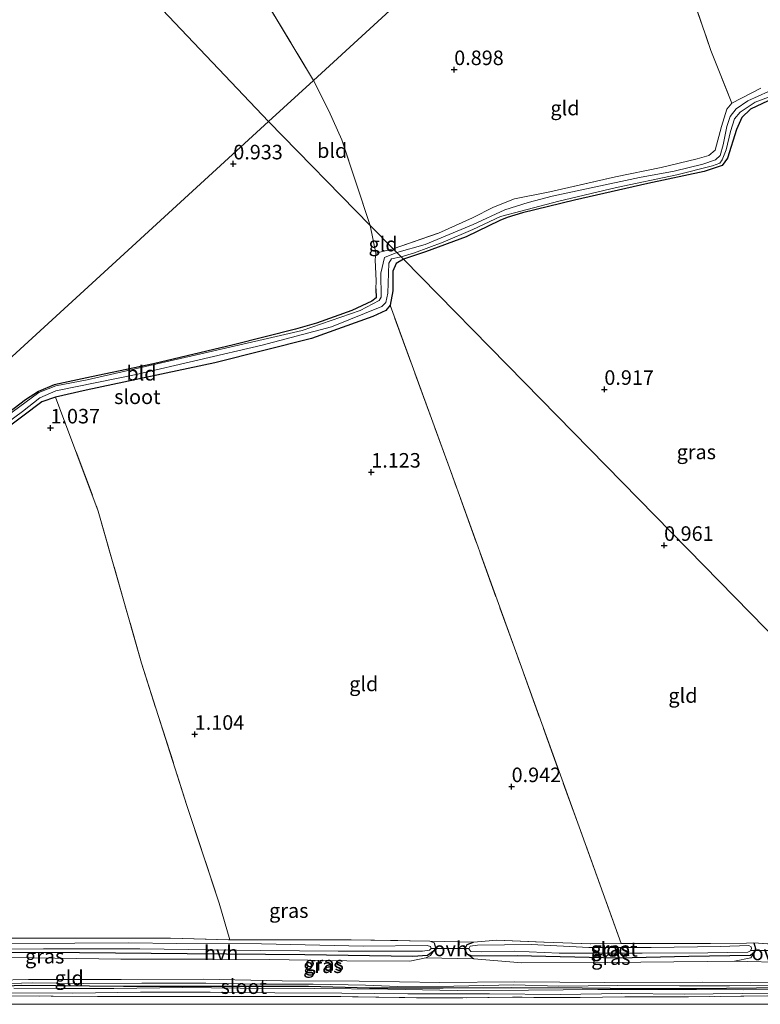
# Model space of a CAD drawing. Units: metres. Extents: x 170760 to 180003, y 487498 to 492458.
# Drawn here: x 175150 to 175277, y 487500 to 487669 of the extents above; entities that cross this region are included whole.
import ezdxf
from ezdxf.enums import TextEntityAlignment as Align

# ---------------------------------------------------------------- set-up
doc = ezdxf.new("R2010")
doc.units = ezdxf.units.M
doc.linetypes.add('IE-TERREINAFSCHEIDING', pattern=[10, 8, -2])
doc.layers.get('0').update_dxf_attribs({"lineweight": 25})
for name, color, linetype in [('B-ME-GW-HOOGTEPUNT-S-B1', 10, 'Continuous'), ('B-ME-GW-INSTEEKWATERGANG-L-B1', 10, 'Continuous'), ('B-ME-KW-DUIKER-L-B1', 10, 'Continuous')]:
    doc.layers.add(name, color=color, linetype=linetype)
for name, color, linetype, lineweight in [('B-ME-GW-KRUINLIJN-L-B1', 93, 'Continuous', 18), ('B-ME-IE-GRASLAND-GV-B6', 93, 'Continuous', 18), ('B-ME-IE-GRONDWERKLIJN-GROND_INGERICHT-GV-B6', 253, 'Continuous', 18), ('B-ME-IE-HULPGEOMETRIE-L-B1', 53, 'Continuous', 18), ('B-ME-IE-TERREINAFSCHEIDING-DOORGANG-L-B1', 8, 'IE-TERREINAFSCHEIDING-KUNSTMATIG-OPEN', 18), ('B-ME-IE-TERREINAFSCHEIDING-RASTERHEKWERK-L-B1', 8, 'IE-TERREINAFSCHEIDING', 18), ('B-ME-OG-WATER-GV-B6', 153, 'Continuous', 18), ('B-ME-VH-VERH_SOORT-HALF_VERHARDING-GV-B6', 8, 'IE-TERREINAFSCHEIDING-NATUURLIJK-HOUTWAL', 18), ('B-ME-VH-VERH_SOORT-ONVERHARD-GV-B6', 8, 'Continuous', 18)]:
    doc.layers.add(name, color=color, linetype=linetype, lineweight=lineweight)
doc.styles.add('NLCS-ISO', font='NLCS-ISO.TTF')
doc.linetypes.add('IE-TERREINAFSCHEIDING-KUNSTMATIG-OPEN', pattern='A,7,-1.5,[67,NLCS.SHX,S=0.75,R=0,X=0,Y=0],-1.5', length=10)
doc.linetypes.add('IE-TERREINAFSCHEIDING-NATUURLIJK-HOUTWAL', pattern='A,7,-1.5,[67,NLCS.SHX,S=0.75,R=45,X=0,Y=0],-1.5,7,-1.5,[70,NLCS.SHX,S=0.75,R=0,X=0,Y=0],-1.5', length=20)

# ---------------------------------------------------------------- blocks, each defined once
blk = doc.blocks.new('hoogtepunt')
for p, q in [((-0.5, 0), (0.5, 0)), ((0, 0.5), (0, -0.5))]:
    blk.add_line(p, q)

msp = doc.modelspace()

# ---------------------------------------------------------------- linework, layer by layer
at = {"layer": 'B-ME-GW-INSTEEKWATERGANG-L-B1'}
for points in [[(175316.256, 487657.715, 0.995), (175315.655, 487657.976, 0.995), (175305.571, 487658.757, 1.023), (175297.795, 487659.39, 1.052), (175293.276, 487659.106, 1.004), (175287.854, 487658.31, 1.052), (175283.351, 487656.988, 1.023), (175278.703, 487655.429, 1.023), (175275.653, 487653.974, 1.023), (175274.152, 487652.57, 1.014), (175273.261, 487650.465, 0.985), (175271.694, 487645.583, 0.976), (175270.754, 487644.295, 0.966), (175267.669, 487643.237, 0.995), (175258.007, 487641.188, 0.957), (175245.377, 487638.331, 1.014), (175236.399, 487636.149, 0.995), (175233.794, 487635.369, 1.004), (175232.529, 487634.859, 0.985), (175226.698, 487632.051, 1.033), (175219.732, 487629.474, 1.061), (175215.926, 487628.173, 1.061)], [(175215.926, 487628.173, 1.061), (175214.681, 487627.423, 0.995), (175214.106, 487626.142, 1.004), (175214.116, 487622.734, 0.985), (175213.649, 487620.243, 0.995), (175212.903, 487619.333, 1.014), (175210.647, 487618.342, 1.014), (175200.096, 487614.518, 1.023), (175183.449, 487610.34, 1.042), (175161.308, 487605.631, 1.052), (175156.081, 487604.429, 1.08), (175153.718, 487603.644, 1.071), (175146.912, 487598.518, 1.08), (175128.106, 487584.371, 1.222), (175109.889, 487570.262, 1.26), (175090.924, 487555.512, 1.26), (175075.132, 487543.131, 1.298), (175070.137, 487539.472, 1.228)], [(175211.149, 487623.108, 1.03), (175211.251, 487621.519, 0.992), (175210.488, 487620.959, 0.983), (175207.043, 487619.332, 1.011), (175200.978, 487617.147, 1.068), (175197.378, 487616.148, 0.983), (175186.674, 487613.44, 0.964), (175172.893, 487610.175, 1.011), (175162.238, 487607.957, 1.078), (175155.822, 487606.591, 1.097), (175153.147, 487605.44, 1.116), (175150.92, 487603.961, 1.116), (175139.426, 487595.254, 1.239), (175122.844, 487582.64, 1.344), (175107.587, 487570.913, 1.353), (175098.113, 487563.489, 1.391), (175086.41, 487554.393, 1.48)], [(175221.207, 487510.563, 1.014), (175221.417, 487509.678, 1.042), (175221.125, 487509.121, 1.061), (175220.064, 487508.42, 1.061), (175217.546, 487508.226, 1.099), (175198.936, 487508.502, 1.042), (175178.695, 487508.685, 1.033), (175160.212, 487508.871, 1.033), (175142.456, 487508.939, 1.033), (175125.032, 487508.557, 1.09), (175108.789, 487508.652, 1.118), (175094.145, 487508.44, 1.184), (175087.277, 487509.038, 1.203), (175085.292, 487509.739, 1.213), (175083.097, 487511.435, 1.213), (175080.795, 487514.398, 1.222), (175078.014, 487521.108, 1.156), (175074.668, 487529.533, 1.203), (175073.924, 487530.349, 1.175), (175070.696, 487531.996, 1.166), (175065.152, 487534.901, 1.411)], [(175276.231, 487510.59, 1.006), (175276.523, 487509.624, 1.053), (175276.359, 487508.942, 1.063), (175275.632, 487508.398, 1.063), (175265.011, 487508.217, 1.053), (175252.824, 487507.934, 1.044), (175235.49, 487508.361, 0.996), (175227.778, 487508.295, 1.025), (175226.885, 487508.629, 1.025), (175226.476, 487509.494, 1.025), (175226.865, 487510.297, 1.025), (175227.975, 487510.718, 0.958)], [(175136.817, 487502.716, 1.078), (175150.251, 487503.265, 1.05), (175167.732, 487503.113, 1.078), (175182.803, 487503.138, 0.936), (175199.616, 487503.113, 0.993), (175210.107, 487502.851, 0.993), (175222.751, 487502.815, 1.031), (175234.552, 487502.885, 0.964), (175246.685, 487502.824, 1.031), (175256.313, 487502.7, 1.002), (175266.328, 487502.697, 1.031), (175276.704, 487502.828, 1.012), (175287.942, 487502.898, 1.012), (175298.022, 487502.857, 1.069), (175309.547, 487502.762, 1.069), (175315.943, 487502.761, 1.107), (175322.387, 487502.547, 1.088), (175327.233, 487501.719, 1.05), (175330.174, 487500.996, 1.031), (175331.984, 487500, 1.031)]]:
    msp.add_polyline3d(points, dxfattribs=at)
at = {"layer": 'B-ME-GW-KRUINLIJN-L-B1'}
for points in [[(175087.277, 487509.038, 1.203), (175090.914, 487508.231, 1.45), (175099.022, 487507.933, 1.441), (175113.144, 487507.934, 1.422), (175126.766, 487508.207, 1.298), (175135.588, 487508.094, 1.317), (175148.397, 487508.063, 1.289), (175167.295, 487507.776, 1.327), (175183.058, 487507.772, 1.308), (175192.956, 487507.689, 1.308), (175206.206, 487507.46, 1.27), (175217.046, 487507.422, 1.251), (175219.758, 487508.002, 1.194), (175220.603, 487508.424, 1.156), (175221.125, 487509.121, 1.061)], [(175226.885, 487508.629, 1.025), (175228.021, 487507.847, 1.215), (175236.304, 487507.13, 1.338), (175251.053, 487507.22, 1.253), (175268.201, 487507.387, 1.243), (175272.871, 487507.433, 1.262), (175275.719, 487507.972, 1.205), (175276.359, 487508.942, 1.063)], [(175144.224, 487503.448, 1.382), (175152.186, 487503.689, 1.363), (175160.852, 487503.591, 1.344), (175170.935, 487503.644, 1.278), (175181.946, 487503.642, 1.325), (175191.68, 487503.453, 1.316), (175200.396, 487503.49, 1.268), (175209.374, 487503.313, 1.287), (175214.923, 487503.074, 1.259), (175224.577, 487503.118, 1.297), (175234.947, 487503.361, 1.259), (175242.652, 487503.138, 1.306), (175252.781, 487503.207, 1.24), (175263.403, 487503.205, 1.316), (175272.053, 487503.164, 1.278), (175281.509, 487503.236, 1.259), (175291.718, 487503.209, 1.259), (175301.548, 487503.213, 1.325), (175316.323, 487503.219, 1.344), (175321.929, 487503.048, 1.316), (175326.035, 487502.315, 1.192), (175329.447, 487501.481, 1.164), (175331.347, 487500.68, 1.183), (175332.498, 487500, 1.195)]]:
    msp.add_polyline3d(points, dxfattribs=at)
at = {"layer": 'B-ME-IE-GRASLAND-GV-B6'}
for points in [[(175278.737, 487657.01, 0.415), (175275.18, 487655.402, 0.415), (175273.164, 487654.019, 0.415), (175272.118, 487652.703, 0.415), (175271.569, 487650.981, 0.415), (175270.92, 487647.868, 0.415), (175270.405, 487646.036, 0.415), (175269.641, 487645.274, 0.415), (175267.422, 487644.522, 0.415), (175262.488, 487643.333, 0.415), (175256.55, 487642.251, 0.415), (175248.256, 487640.447, 0.415), (175241.541, 487638.998, 0.415), (175237.401, 487637.905, 0.415), (175233.353, 487636.672, 0.415), (175227.902, 487634.175, 0.415), (175219.641, 487630.735, 0.415), (175214.808, 487629.313, 0.415), (175214.164, 487629.969, 0.854), (175221.965, 487632.674, 0.89), (175227.792, 487635.29, 0.909), (175231.399, 487637.103, 0.918), (175235.025, 487638.546, 0.909), (175241.108, 487639.751, 0.899), (175252.405, 487642.373, 0.909), (175260.297, 487643.94, 0.937), (175266.461, 487645.43, 0.947), (175268.458, 487646.002, 0.975), (175269.539, 487646.915, 0.966), (175270.642, 487651.001, 0.966), (175271.555, 487654.009, 0.909), (175272.429, 487655.011, 0.9), (175277.395, 487657.607, 0.89)], [(175278.703, 487655.429, 1.023), (175275.653, 487653.974, 1.023), (175274.152, 487652.57, 1.014), (175273.261, 487650.465, 0.985), (175271.694, 487645.583, 0.976), (175270.754, 487644.295, 0.966), (175267.669, 487643.237, 0.995), (175258.007, 487641.188, 0.957), (175245.377, 487638.331, 1.014), (175236.399, 487636.149, 0.995), (175233.794, 487635.369, 1.004), (175232.529, 487634.859, 0.985), (175226.698, 487632.051, 1.033), (175219.732, 487629.474, 1.061), (175215.926, 487628.173, 1.061), (175215.531, 487628.576, 0.415), (175217.84, 487629.285, 0.415), (175222.79, 487631.121, 0.415), (175227.884, 487633.276, 0.415), (175232.653, 487635.503, 0.415), (175236.11, 487636.469, 0.415), (175242.66, 487638.168, 0.415), (175252.6, 487640.502, 0.415), (175262.97, 487642.675, 0.415), (175269.082, 487644.225, 0.415), (175270.361, 487644.691, 0.415), (175270.798, 487645.299, 0.415), (175271.47, 487647.003, 0.415), (175272.178, 487650.137, 0.415), (175272.868, 487652.308, 0.415), (175273.845, 487653.5, 0.415), (175276.425, 487655.176, 0.415), (175280.282, 487656.607, 0.415)], [(175139.426, 487595.254, 1.239), (175150.92, 487603.961, 1.116), (175153.147, 487605.44, 1.116), (175155.822, 487606.591, 1.097), (175162.238, 487607.957, 1.078), (175172.893, 487610.175, 1.011), (175186.674, 487613.44, 0.964), (175197.378, 487616.148, 0.983), (175200.978, 487617.147, 1.068), (175207.043, 487619.332, 1.011), (175210.488, 487620.959, 0.983), (175211.251, 487621.519, 0.992), (175211.149, 487623.108, 1.03), (175211.246, 487624.431, 0.983), (175211.08, 487628.045, 1.04), (175211.152, 487629.19, 1.068), (175214.164, 487629.969, 0.854), (175214.808, 487629.313, 0.415)], [(175135.301, 487590.865, 0.415), (175150.355, 487602.007, 0.415), (175153.343, 487604.354, 0.415), (175156.091, 487605.543, 0.415), (175169.957, 487608.362, 0.415), (175191.611, 487613.409, 0.415), (175203.525, 487616.567, 0.415), (175212.2, 487620.017, 0.415), (175212.885, 487620.719, 0.415), (175213.217, 487622.352, 0.415), (175213.387, 487627.515, 0.415), (175213.895, 487628.215, 0.415), (175215.531, 487628.576, 0.415), (175215.926, 487628.173, 1.061)], [(175214.808, 487629.313, 0.415), (175212.646, 487628.468, 0.334), (175212.029, 487625.764, 0.334), (175212.068, 487621.659, 0.334), (175211.733, 487621.094, 0.334), (175208.474, 487619.382, 0.334), (175198.523, 487615.917, 0.334), (175182.356, 487612.168, 0.334), (175161.491, 487607.438, 0.334), (175156.123, 487606.372, 0.334), (175153.187, 487605.237, 0.334), (175146.39, 487600.235, 0.334)], [(175215.926, 487628.173, 1.061), (175214.681, 487627.423, 0.995), (175214.106, 487626.142, 1.004), (175214.116, 487622.734, 0.985), (175213.649, 487620.243, 0.995), (175212.903, 487619.333, 1.014), (175210.647, 487618.342, 1.014), (175200.096, 487614.518, 1.023), (175183.449, 487610.34, 1.042), (175161.308, 487605.631, 1.052), (175156.081, 487604.429, 1.08), (175153.718, 487603.644, 1.071), (175146.912, 487598.518, 1.08)], [(175145.11, 487511.363, 1.061), (175164.723, 487511.399, 0.976), (175175.834, 487511.406, 0.976), (175186.035, 487511.066, 1.061), (175206.953, 487511.117, 0.909), (175220.46, 487510.881, 1.004), (175221.207, 487510.563, 1.014), (175221.417, 487509.678, 1.042), (175221.125, 487509.121, 1.061), (175220.064, 487508.42, 1.061), (175217.546, 487508.226, 1.099), (175198.936, 487508.502, 1.042), (175178.695, 487508.685, 1.033), (175160.212, 487508.871, 1.033), (175142.456, 487508.939, 1.033)], [(175136.254, 487509.392, 0.334), (175154.004, 487509.566, 0.334), (175170.582, 487509.532, 0.334), (175191.382, 487509.261, 0.334), (175204.723, 487509.134, 0.334), (175219.235, 487509.137, 0.334), (175220.39, 487509.314, 0.334), (175220.713, 487509.582, 0.334), (175220.6, 487509.938, 0.334), (175219.992, 487510.118, 0.334), (175209.031, 487510.025, 0.334), (175191.524, 487510.397, 0.334), (175176.864, 487510.478, 0.334), (175168.698, 487510.574, 0.334), (175159.407, 487510.509, 0.334), (175148.089, 487510.428, 0.334)], [(175253.419, 487510.47, 0.968), (175268.791, 487510.473, 0.949), (175274.935, 487510.511, 0.968), (175276.231, 487510.59, 1.006), (175276.523, 487509.624, 1.053), (175276.359, 487508.942, 1.063), (175275.632, 487508.398, 1.063), (175265.011, 487508.217, 1.053), (175252.824, 487507.934, 1.044), (175235.49, 487508.361, 0.996), (175227.778, 487508.295, 1.025), (175226.885, 487508.629, 1.025), (175226.476, 487509.494, 1.025), (175226.865, 487510.297, 1.025), (175227.975, 487510.718, 0.958), (175231.987, 487511.011, 0.987), (175240.139, 487510.682, 0.911), (175248.154, 487510.416, 0.93), (175253.419, 487510.47, 0.968)], [(175257.002, 487508.795, 0.217), (175268.293, 487508.849, 0.217), (175275.173, 487508.984, 0.217), (175275.66, 487509.176, 0.217), (175275.801, 487509.591, 0.217), (175275.785, 487509.906, 0.217), (175275.34, 487510.098, 0.217), (175270.459, 487509.935, 0.217), (175258.552, 487509.769, 0.217), (175247.837, 487509.751, 0.217), (175237.967, 487510.279, 0.217), (175228.675, 487510.15, 0.217), (175227.43, 487509.984, 0.217), (175227.208, 487509.532, 0.217), (175227.522, 487509.099, 0.217), (175229.324, 487509.01, 0.217), (175234.962, 487509.124, 0.217), (175242.698, 487508.78, 0.217), (175257.002, 487508.795, 0.217)], [(175142.456, 487508.939, 1.033), (175160.212, 487508.871, 1.033), (175178.695, 487508.685, 1.033), (175198.936, 487508.502, 1.042), (175217.546, 487508.226, 1.099), (175220.064, 487508.42, 1.061), (175221.125, 487509.121, 1.061), (175220.603, 487508.424, 1.156), (175219.758, 487508.002, 1.194)], [(175219.758, 487508.002, 1.194), (175217.046, 487507.422, 1.251), (175206.206, 487507.46, 1.27), (175192.956, 487507.689, 1.308), (175183.058, 487507.772, 1.308), (175167.295, 487507.776, 1.327), (175148.397, 487508.063, 1.289)], [(175272.871, 487507.433, 1.262), (175268.201, 487507.387, 1.243), (175251.053, 487507.22, 1.253), (175236.304, 487507.13, 1.338), (175228.021, 487507.847, 1.215), (175226.885, 487508.629, 1.025), (175227.778, 487508.295, 1.025), (175235.49, 487508.361, 0.996), (175252.824, 487507.934, 1.044), (175265.011, 487508.217, 1.053), (175275.632, 487508.398, 1.063), (175276.359, 487508.942, 1.063), (175275.719, 487507.972, 1.205), (175272.871, 487507.433, 1.262)], [(175135.359, 487503.926, 1.382), (175151.414, 487504.239, 1.354), (175167.358, 487504.267, 1.335), (175181.529, 487504.309, 1.287), (175195.07, 487504.023, 1.278), (175208.302, 487503.996, 1.287), (175222.191, 487503.736, 1.297), (175235.079, 487503.89, 1.325), (175250.555, 487503.741, 1.316), (175267.396, 487503.808, 1.335), (175275.602, 487503.679, 1.249), (175285.806, 487503.751, 1.287), (175299.983, 487503.829, 1.325), (175313.636, 487503.701, 1.363), (175320.43, 487503.725, 1.354), (175324.765, 487503.293, 1.259), (175328.795, 487502.159, 1.221), (175331.347, 487500.68, 1.183)], [(175331.984, 487500, 1.031), (175330.174, 487500.996, 1.031), (175327.233, 487501.719, 1.05), (175322.387, 487502.547, 1.088), (175315.943, 487502.761, 1.107), (175309.547, 487502.762, 1.069), (175298.022, 487502.857, 1.069), (175287.942, 487502.898, 1.012), (175276.704, 487502.828, 1.012), (175266.328, 487502.697, 1.031), (175256.313, 487502.7, 1.002), (175246.685, 487502.824, 1.031), (175234.552, 487502.885, 0.964), (175222.751, 487502.815, 1.031), (175210.107, 487502.851, 0.993), (175199.616, 487503.113, 0.993), (175182.803, 487503.138, 0.936), (175167.732, 487503.113, 1.078), (175150.251, 487503.265, 1.05), (175136.817, 487502.716, 1.078)], [(175136.817, 487502.716, 1.078), (175150.251, 487503.265, 1.05), (175167.732, 487503.113, 1.078), (175182.803, 487503.138, 0.936), (175199.616, 487503.113, 0.993), (175210.107, 487502.851, 0.993), (175222.751, 487502.815, 1.031), (175234.552, 487502.885, 0.964), (175246.685, 487502.824, 1.031), (175256.313, 487502.7, 1.002), (175266.328, 487502.697, 1.031), (175276.704, 487502.828, 1.012), (175287.942, 487502.898, 1.012), (175298.022, 487502.857, 1.069), (175309.547, 487502.762, 1.069), (175315.943, 487502.761, 1.107), (175322.387, 487502.547, 1.088), (175327.233, 487501.719, 1.05), (175330.174, 487500.996, 1.031), (175331.984, 487500, 1.031)], [(175144.224, 487503.448, 1.382), (175152.186, 487503.689, 1.363), (175160.852, 487503.591, 1.344), (175170.935, 487503.644, 1.278), (175181.946, 487503.642, 1.325), (175191.68, 487503.453, 1.316), (175200.396, 487503.49, 1.268), (175209.374, 487503.313, 1.287), (175214.923, 487503.074, 1.259), (175224.577, 487503.118, 1.297), (175234.947, 487503.361, 1.259), (175242.652, 487503.138, 1.306), (175252.781, 487503.207, 1.24), (175263.403, 487503.205, 1.316), (175272.053, 487503.164, 1.278), (175281.509, 487503.236, 1.259)], [(175331.347, 487500.68, 1.183), (175329.447, 487501.481, 1.164), (175326.035, 487502.315, 1.192), (175321.929, 487503.048, 1.316), (175316.323, 487503.219, 1.344), (175301.548, 487503.213, 1.325), (175291.718, 487503.209, 1.259), (175281.509, 487503.236, 1.259), (175272.053, 487503.164, 1.278), (175263.403, 487503.205, 1.316), (175252.781, 487503.207, 1.24), (175242.652, 487503.138, 1.306), (175234.947, 487503.361, 1.259), (175224.577, 487503.118, 1.297), (175214.923, 487503.074, 1.259), (175209.374, 487503.313, 1.287), (175200.396, 487503.49, 1.268), (175191.68, 487503.453, 1.316), (175181.946, 487503.642, 1.325), (175170.935, 487503.644, 1.278), (175160.852, 487503.591, 1.344), (175152.186, 487503.689, 1.363), (175144.224, 487503.448, 1.382)], [(175331.984, 487500, 1.031), (175331.528, 487500, 0.442), (175331.337, 487500.156, 0.442), (175329.651, 487500.919, 0.442), (175325.168, 487501.752, 0.442), (175319.465, 487502.227, 0.442), (175311.745, 487502.433, 0.442), (175301.198, 487502.571, 0.442), (175288.081, 487502.673, 0.442), (175274.391, 487502.463, 0.442), (175260.892, 487502.554, 0.442), (175249.349, 487502.564, 0.442), (175237.464, 487502.409, 0.442), (175225.164, 487502.39, 0.442), (175213.237, 487502.597, 0.442), (175200.676, 487502.718, 0.442), (175187.818, 487502.758, 0.442), (175177.995, 487502.919, 0.442), (175166.105, 487502.718, 0.442), (175157.074, 487502.732, 0.442), (175148.878, 487502.763, 0.442)], [(175278.533, 487501.438, 1.021), (175264.966, 487501.276, 1.002), (175253.999, 487501.312, 1.069), (175246.362, 487501.156, 1.069), (175234.721, 487501.21, 1.04), (175226.17, 487501.088, 1.069), (175215.17, 487501.157, 1.012), (175204.655, 487501.329, 0.974), (175191.461, 487501.339, 0.993), (175178.131, 487501.341, 0.917), (175163.306, 487501.331, 1.002), (175148.02, 487501.439, 1.012)], [(175148.11, 487501.964, 0.442), (175159.065, 487501.927, 0.442), (175170.657, 487502.099, 0.442), (175182.686, 487502.088, 0.442), (175193.823, 487501.976, 0.442), (175205.321, 487501.932, 0.442), (175216.697, 487501.816, 0.442), (175230.751, 487501.823, 0.442), (175242.924, 487501.71, 0.442), (175253.481, 487501.856, 0.442), (175264.248, 487501.772, 0.442), (175279.246, 487501.932, 0.442)]]:
    msp.add_polyline3d(points, dxfattribs=at)
at = {"layer": 'B-ME-IE-GRONDWERKLIJN-GROND_INGERICHT-GV-B6'}
for points in [[(175146.425, 487748.505, 1.519), (175152.142, 487738.743, 1.164), (175158.79, 487727.132, 1.107), (175172.079, 487705.393, 1.078), (175187.321, 487680.765, 1.04), (175200.433, 487658.944, 0.94), (175192.701, 487651.847, 0.909), (175109.972, 487739.041, 1.722), (175115.558, 487740.608, 1.762), (175128.335, 487744.167, 1.714), (175135.926, 487746.165, 1.618), (175142.737, 487748.107, 1.627), (175145.851, 487749.434, 1.631), (175146.425, 487748.505, 1.519)], [(175253.97, 487708.087, 0.898), (175243.392, 487698.377, 1.084), (175230.192, 487686.261, 0.93), (175200.433, 487658.944, 0.94), (175187.321, 487680.765, 1.04), (175172.079, 487705.393, 1.078), (175158.79, 487727.132, 1.107), (175152.142, 487738.743, 1.164), (175153.769, 487740.371, 1.142), (175157.548, 487742.03, 1.193), (175172.649, 487743.354, 1.203), (175179.968, 487743.682, 1.101), (175191.91, 487744.711, 1.164), (175205.948, 487745.72, 1.123), (175220.77, 487746.857, 1.206), (175233.512, 487747.579, 1.41), (175240.9, 487747.832, 1.212), (175241.632, 487744.384, 1.28), (175253.97, 487708.087, 0.898)], [(175019.557, 487715.592, 1.481), (175037.396, 487718.993, 1.505), (175048.717, 487721.428, 1.519), (175068.893, 487727.101, 1.552), (175088.312, 487733.227, 1.695), (175109.972, 487739.041, 1.722), (175192.701, 487651.847, 0.909)], [(175272.429, 487655.011, 0.9), (175271.555, 487654.009, 0.909), (175270.642, 487651.001, 0.966), (175269.539, 487646.915, 0.966), (175268.458, 487646.002, 0.975), (175266.461, 487645.43, 0.947), (175260.297, 487643.94, 0.937), (175252.405, 487642.373, 0.909), (175241.108, 487639.751, 0.899), (175235.025, 487638.546, 0.909), (175231.399, 487637.103, 0.918), (175227.792, 487635.29, 0.909), (175221.965, 487632.674, 0.89), (175214.164, 487629.969, 0.854), (175210.221, 487633.988, 0.897), (175205.343, 487648.696, 0.966), (175203.111, 487653.673, 1.014), (175200.433, 487658.944, 0.94), (175230.192, 487686.261, 0.93), (175243.392, 487698.377, 1.084), (175253.97, 487708.087, 0.898), (175258.197, 487695.231, 0.892), (175268.826, 487664.071, 0.968), (175272.429, 487655.011, 0.9)], [(175277.395, 487657.607, 0.89), (175272.429, 487655.011, 0.9), (175268.826, 487664.071, 0.968), (175258.197, 487695.231, 0.892)], [(175210.221, 487633.988, 0.897), (175192.701, 487651.847, 0.909), (175200.433, 487658.944, 0.94), (175203.111, 487653.673, 1.014), (175205.343, 487648.696, 0.966), (175210.221, 487633.988, 0.897)], [(175291.501, 487551.138, 0.857), (175267.609, 487575.492, 0.792), (175236.735, 487606.962, 0.852), (175215.926, 487628.173, 1.061), (175219.732, 487629.474, 1.061), (175226.698, 487632.051, 1.033), (175232.529, 487634.859, 0.985), (175233.794, 487635.369, 1.004), (175236.399, 487636.149, 0.995), (175245.377, 487638.331, 1.014), (175258.007, 487641.188, 0.957), (175267.669, 487643.237, 0.995), (175270.754, 487644.295, 0.966), (175271.694, 487645.583, 0.976), (175273.261, 487650.465, 0.985), (175274.152, 487652.57, 1.014), (175275.653, 487653.974, 1.023), (175278.703, 487655.429, 1.023)], [(175148.614, 487611.425, 1.094), (175192.701, 487651.847, 0.909), (175210.221, 487633.988, 0.897)], [(175192.701, 487651.847, 0.909), (175148.614, 487611.425, 1.094)], [(175210.221, 487633.988, 0.897), (175211.152, 487629.19, 1.068), (175211.08, 487628.045, 1.04), (175211.246, 487624.431, 0.983), (175211.149, 487623.108, 1.03), (175211.251, 487621.519, 0.992), (175210.488, 487620.959, 0.983), (175207.043, 487619.332, 1.011), (175200.978, 487617.147, 1.068), (175197.378, 487616.148, 0.983), (175186.674, 487613.44, 0.964), (175172.893, 487610.175, 1.011), (175162.238, 487607.957, 1.078), (175155.822, 487606.591, 1.097), (175153.147, 487605.44, 1.116), (175150.92, 487603.961, 1.116), (175139.426, 487595.254, 1.239)], [(175214.164, 487629.969, 0.854), (175211.152, 487629.19, 1.068), (175210.221, 487633.988, 0.897), (175214.164, 487629.969, 0.854)], [(175311.672, 487530.578, 0.909), (175311.285, 487524.503, 0.968), (175311.137, 487510.859, 0.987), (175310.813, 487510.527, 0.987), (175301.059, 487510.536, 1.053), (175285.993, 487510.624, 1.006), (175281.714, 487510.194, 1.063), (175276.231, 487510.59, 1.006), (175274.935, 487510.511, 0.968), (175268.791, 487510.473, 0.949), (175253.419, 487510.47, 0.968), (175246.155, 487530.519, 1.072), (175235.24, 487560.671, 1.139), (175224.068, 487591.682, 1.11), (175213.649, 487620.243, 0.995), (175214.116, 487622.734, 0.985), (175214.106, 487626.142, 1.004), (175214.681, 487627.423, 0.995), (175215.926, 487628.173, 1.061), (175236.735, 487606.962, 0.852), (175267.609, 487575.492, 0.792), (175291.501, 487551.138, 0.857), (175311.672, 487530.578, 0.909)], [(175253.419, 487510.47, 0.968), (175248.154, 487510.416, 0.93), (175240.139, 487510.682, 0.911), (175231.987, 487511.011, 0.987), (175227.975, 487510.718, 0.958), (175220.46, 487510.881, 1.004), (175206.953, 487511.117, 0.909), (175186.035, 487511.066, 1.061), (175184.223, 487517.421, 1.109), (175178.683, 487534.207, 1.08), (175170.849, 487558.676, 1.052), (175163.425, 487584.861, 1.052), (175156.081, 487604.429, 1.08), (175161.308, 487605.631, 1.052), (175183.449, 487610.34, 1.042), (175200.096, 487614.518, 1.023), (175210.647, 487618.342, 1.014), (175212.903, 487619.333, 1.014), (175213.649, 487620.243, 0.995), (175224.068, 487591.682, 1.11), (175235.24, 487560.671, 1.139), (175246.155, 487530.519, 1.072), (175253.419, 487510.47, 0.968)], [(175146.912, 487598.518, 1.08), (175153.718, 487603.644, 1.071), (175156.081, 487604.429, 1.08), (175163.425, 487584.861, 1.052), (175170.849, 487558.676, 1.052), (175178.683, 487534.207, 1.08), (175184.223, 487517.421, 1.109), (175186.035, 487511.066, 1.061)], [(175186.035, 487511.066, 1.061), (175175.834, 487511.406, 0.976), (175164.723, 487511.399, 0.976), (175145.11, 487511.363, 1.061)], [(175148.02, 487501.439, 1.012), (175163.306, 487501.331, 1.002), (175178.131, 487501.341, 0.917), (175191.461, 487501.339, 0.993), (175204.655, 487501.329, 0.974), (175215.17, 487501.157, 1.012), (175226.17, 487501.088, 1.069), (175234.721, 487501.21, 1.04), (175246.362, 487501.156, 1.069), (175253.999, 487501.312, 1.069), (175264.966, 487501.276, 1.002), (175278.533, 487501.438, 1.021), (175292.402, 487501.346, 1.107), (175307.688, 487501.238, 1.107), (175317.279, 487500.932, 1.04), (175323.129, 487500.646, 1.031), (175326.981, 487500.058, 1.021), (175327.14, 487500, 1.022), (175027.086, 487500, 1.147)]]:
    msp.add_polyline3d(points, dxfattribs=at)
at = {"layer": 'B-ME-IE-HULPGEOMETRIE-L-B1'}
for points in [[(175192.701, 487651.847, 0.909), (175109.972, 487739.041, 1.722), (175108.013, 487741.106, 1.695), (175106.288, 487742.924, 1.664), (175014.391, 487839.781, 0.802), (174984.838, 487870.929, 0.677), (174974.817, 487881.491, 0.064), (174974.274, 487882.063, -0.199), (174847.667, 488015.505, -0.199)], [(175470.619, 487906.661, 0.622), (175436.1, 487875.012, 0.934), (175412.078, 487852.987, 1.134), (175377.752, 487821.514, 1.596), (175343.81, 487790.459, 1.552), (175312.688, 487761.985, 1.649), (175302.192, 487752.35, 1.583), (175279.531, 487731.549, 1.121), (175253.97, 487708.087, 0.898), (175243.392, 487698.377, 1.084), (175230.192, 487686.261, 0.93), (175200.433, 487658.944, 0.94), (175192.701, 487651.847, 0.909)], [(175192.701, 487651.847, 0.909), (175148.614, 487611.425, 1.094), (175101.704, 487568.414, 1.421), (175086.41, 487554.393, 1.48), (175077.874, 487546.566, 0.334), (175074.649, 487543.609, 0.334), (175070.137, 487539.472, 1.228), (175067.559, 487537.109, 1.232), (175066.505, 487536.142, 0.334), (175065.74, 487535.44, 0.334), (175065.152, 487534.901, 1.411), (175064.019, 487533.862, 1.572), (175061.517, 487531.569, 1.31), (175061.049, 487531.14, 1.23), (175060.795, 487530.907, 0.331), (175060.304, 487530.456, 0.331), (175060.149, 487530.315, 1.228), (175027.086, 487500, 1.147)], [(175192.701, 487651.847, 0.909), (175210.221, 487633.988, 0.897), (175214.164, 487629.969, 0.854), (175214.808, 487629.313, 0.415), (175215.531, 487628.576, 0.415), (175215.926, 487628.173, 1.061), (175236.735, 487606.962, 0.852), (175267.609, 487575.492, 0.792), (175291.501, 487551.138, 0.857), (175311.672, 487530.578, 0.909), (175312.183, 487530.057, 0.415), (175312.874, 487529.353, 0.415), (175313.6, 487528.612, 1.006), (175333.135, 487508.7, 1.269), (175335.84, 487505.944, 1.23), (175336.85, 487504.914, 1.278), (175338.963, 487502.76, 1.178), (175339.811, 487501.895, 0.314), (175341.67, 487500.001, 0.314), (175341.671, 487500, 0.314)]]:
    msp.add_polyline3d(points, dxfattribs=at)
at = {"layer": 'B-ME-IE-TERREINAFSCHEIDING-DOORGANG-L-B1'}
for p, q in [((175227.975, 487510.718, 0.958), (175220.46, 487510.881, 1.004)), ((175281.714, 487510.194, 1.063), (175276.231, 487510.59, 1.006))]:
    msp.add_line(p, q, dxfattribs=at)
at = {"layer": 'B-ME-IE-TERREINAFSCHEIDING-RASTERHEKWERK-L-B1'}
msp.add_line((175210.221, 487633.988, 0.897), (175211.152, 487629.19, 1.068), dxfattribs=at)
for points in [[(175152.142, 487738.743, 1.164), (175158.79, 487727.132, 1.107), (175172.079, 487705.393, 1.078), (175187.321, 487680.765, 1.04), (175200.433, 487658.944, 0.94)], [(175253.97, 487708.087, 0.898), (175258.197, 487695.231, 0.892), (175268.826, 487664.071, 0.968), (175272.429, 487655.011, 0.9)], [(175210.221, 487633.988, 0.897), (175205.343, 487648.696, 0.966), (175203.111, 487653.673, 1.014), (175200.433, 487658.944, 0.94)], [(175214.164, 487629.969, 0.854), (175221.965, 487632.674, 0.89), (175227.792, 487635.29, 0.909), (175231.399, 487637.103, 0.918), (175235.025, 487638.546, 0.909), (175241.108, 487639.751, 0.899), (175252.405, 487642.373, 0.909), (175260.297, 487643.94, 0.937), (175266.461, 487645.43, 0.947), (175268.458, 487646.002, 0.975), (175269.539, 487646.915, 0.966), (175270.642, 487651.001, 0.966), (175271.555, 487654.009, 0.909), (175272.429, 487655.011, 0.9), (175277.395, 487657.607, 0.89)], [(175214.164, 487629.969, 0.854), (175211.152, 487629.19, 1.068), (175211.08, 487628.045, 1.04), (175211.246, 487624.431, 0.983), (175211.149, 487623.108, 1.03)], [(175253.419, 487510.47, 0.968), (175246.155, 487530.519, 1.072), (175235.24, 487560.671, 1.139), (175224.068, 487591.682, 1.11), (175213.649, 487620.243, 0.995)], [(175156.081, 487604.429, 1.08), (175163.425, 487584.861, 1.052), (175170.849, 487558.676, 1.052), (175178.683, 487534.207, 1.08), (175184.223, 487517.421, 1.109), (175186.035, 487511.066, 1.061)], [(175067.51, 487536.897, 1.232), (175069.032, 487536.199, 1.232), (175074.449, 487533.437, 1.213), (175076.461, 487531.902, 1.222), (175077.105, 487531.148, 1.194), (175081.069, 487520.329, 1.156), (175082.675, 487516.414, 1.165), (175084.463, 487513.934, 1.194), (175086.922, 487512.197, 1.203), (175090.222, 487511.339, 1.194), (175093.169, 487511.238, 1.203), (175105.955, 487511.383, 1.128), (175124.382, 487511.341, 1.156), (175145.11, 487511.363, 1.061), (175164.723, 487511.399, 0.976), (175175.834, 487511.406, 0.976), (175186.035, 487511.066, 1.061), (175206.953, 487511.117, 0.909), (175220.46, 487510.881, 1.004), (175221.207, 487510.563, 1.014)], [(175227.975, 487510.718, 0.958), (175231.987, 487511.011, 0.987), (175240.139, 487510.682, 0.911), (175248.154, 487510.416, 0.93), (175253.419, 487510.47, 0.968), (175268.791, 487510.473, 0.949), (175274.935, 487510.511, 0.968), (175276.231, 487510.59, 1.006)], [(175327.14, 487500, 1.022), (175326.981, 487500.058, 1.021), (175323.129, 487500.646, 1.031), (175317.279, 487500.932, 1.04), (175307.688, 487501.238, 1.107), (175292.402, 487501.346, 1.107), (175278.533, 487501.438, 1.021), (175264.966, 487501.276, 1.002), (175253.999, 487501.312, 1.069), (175246.362, 487501.156, 1.069), (175234.721, 487501.21, 1.04), (175226.17, 487501.088, 1.069), (175215.17, 487501.157, 1.012), (175204.655, 487501.329, 0.974), (175191.461, 487501.339, 0.993), (175178.131, 487501.341, 0.917), (175163.306, 487501.331, 1.002), (175148.02, 487501.439, 1.012)]]:
    msp.add_polyline3d(points, dxfattribs=at)
at = {"layer": 'B-ME-KW-DUIKER-L-B1'}
for p, q in [((175227.208, 487509.532, 0.217), (175220.713, 487509.582, 0.334)), ((175282.102, 487509.25, 0.415), (175275.66, 487509.176, 0.217))]:
    msp.add_line(p, q, dxfattribs=at)
at = {"layer": 'B-ME-OG-WATER-GV-B6'}
for points in [[(175280.282, 487656.607, 0.415), (175276.425, 487655.176, 0.415), (175273.845, 487653.5, 0.415), (175272.868, 487652.308, 0.415), (175272.178, 487650.137, 0.415), (175271.47, 487647.003, 0.415), (175270.798, 487645.299, 0.415), (175270.361, 487644.691, 0.415), (175269.082, 487644.225, 0.415), (175262.97, 487642.675, 0.415), (175252.6, 487640.502, 0.415), (175242.66, 487638.168, 0.415), (175236.11, 487636.469, 0.415), (175232.653, 487635.503, 0.415), (175227.884, 487633.276, 0.415), (175222.79, 487631.121, 0.415), (175217.84, 487629.285, 0.415), (175215.531, 487628.576, 0.415), (175214.808, 487629.313, 0.415), (175219.641, 487630.735, 0.415), (175227.902, 487634.175, 0.415), (175233.353, 487636.672, 0.415), (175237.401, 487637.905, 0.415), (175241.541, 487638.998, 0.415), (175248.256, 487640.447, 0.415), (175256.55, 487642.251, 0.415), (175262.488, 487643.333, 0.415), (175267.422, 487644.522, 0.415), (175269.641, 487645.274, 0.415), (175270.405, 487646.036, 0.415), (175270.92, 487647.868, 0.415), (175271.569, 487650.981, 0.415), (175272.118, 487652.703, 0.415), (175273.164, 487654.019, 0.415), (175275.18, 487655.402, 0.415), (175278.737, 487657.01, 0.415)], [(175215.531, 487628.576, 0.415), (175213.895, 487628.215, 0.415), (175213.387, 487627.515, 0.415), (175213.217, 487622.352, 0.415), (175212.885, 487620.719, 0.415), (175212.2, 487620.017, 0.415), (175203.525, 487616.567, 0.415), (175191.611, 487613.409, 0.415), (175169.957, 487608.362, 0.415), (175156.091, 487605.543, 0.415), (175153.343, 487604.354, 0.415), (175150.355, 487602.007, 0.415), (175135.301, 487590.865, 0.415)], [(175146.39, 487600.235, 0.334), (175153.187, 487605.237, 0.334), (175156.123, 487606.372, 0.334), (175161.491, 487607.438, 0.334), (175182.356, 487612.168, 0.334), (175198.523, 487615.917, 0.334), (175208.474, 487619.382, 0.334), (175211.733, 487621.094, 0.334), (175212.068, 487621.659, 0.334), (175212.029, 487625.764, 0.334), (175212.646, 487628.468, 0.334), (175214.808, 487629.313, 0.415), (175215.531, 487628.576, 0.415)], [(175148.089, 487510.428, 0.334), (175159.407, 487510.509, 0.334), (175168.698, 487510.574, 0.334), (175176.864, 487510.478, 0.334), (175191.524, 487510.397, 0.334), (175209.031, 487510.025, 0.334), (175219.992, 487510.118, 0.334), (175220.6, 487509.938, 0.334), (175220.713, 487509.582, 0.334), (175220.39, 487509.314, 0.334), (175219.235, 487509.137, 0.334), (175204.723, 487509.134, 0.334), (175191.382, 487509.261, 0.334), (175170.582, 487509.532, 0.334), (175154.004, 487509.566, 0.334), (175136.254, 487509.392, 0.334)], [(175257.002, 487508.795, 0.217), (175242.698, 487508.78, 0.217), (175234.962, 487509.124, 0.217), (175229.324, 487509.01, 0.217), (175227.522, 487509.099, 0.217), (175227.208, 487509.532, 0.217), (175227.43, 487509.984, 0.217), (175228.675, 487510.15, 0.217), (175237.967, 487510.279, 0.217), (175247.837, 487509.751, 0.217), (175258.552, 487509.769, 0.217), (175270.459, 487509.935, 0.217), (175275.34, 487510.098, 0.217), (175275.785, 487509.906, 0.217), (175275.801, 487509.591, 0.217), (175275.66, 487509.176, 0.217), (175275.173, 487508.984, 0.217), (175268.293, 487508.849, 0.217), (175257.002, 487508.795, 0.217)], [(175148.878, 487502.763, 0.442), (175157.074, 487502.732, 0.442), (175166.105, 487502.718, 0.442), (175177.995, 487502.919, 0.442), (175187.818, 487502.758, 0.442), (175200.676, 487502.718, 0.442), (175213.237, 487502.597, 0.442), (175225.164, 487502.39, 0.442), (175237.464, 487502.409, 0.442), (175249.349, 487502.564, 0.442), (175260.892, 487502.554, 0.442), (175274.391, 487502.463, 0.442), (175288.081, 487502.673, 0.442), (175301.198, 487502.571, 0.442), (175311.745, 487502.433, 0.442), (175319.465, 487502.227, 0.442), (175325.168, 487501.752, 0.442), (175329.651, 487500.919, 0.442), (175331.337, 487500.156, 0.442), (175331.528, 487500, 0.442), (175329.665, 487500, 0.442)], [(175329.665, 487500, 0.442), (175329.506, 487500.089, 0.442), (175325.772, 487500.982, 0.442), (175320.886, 487501.442, 0.442), (175311.403, 487501.82, 0.442), (175299.845, 487502.037, 0.442), (175290.704, 487502.005, 0.442), (175279.246, 487501.932, 0.442), (175264.248, 487501.772, 0.442), (175253.481, 487501.856, 0.442), (175242.924, 487501.71, 0.442), (175230.751, 487501.823, 0.442), (175216.697, 487501.816, 0.442), (175205.321, 487501.932, 0.442), (175193.823, 487501.976, 0.442), (175182.686, 487502.088, 0.442), (175170.657, 487502.099, 0.442), (175159.065, 487501.927, 0.442), (175148.11, 487501.964, 0.442)]]:
    msp.add_polyline3d(points, dxfattribs=at)
at = {"layer": 'B-ME-VH-VERH_SOORT-HALF_VERHARDING-GV-B6'}
for points in [[(175148.397, 487508.063, 1.289), (175167.295, 487507.776, 1.327), (175183.058, 487507.772, 1.308), (175192.956, 487507.689, 1.308), (175206.206, 487507.46, 1.27), (175217.046, 487507.422, 1.251), (175219.758, 487508.002, 1.194), (175228.021, 487507.847, 1.215), (175236.304, 487507.13, 1.338), (175251.053, 487507.22, 1.253), (175268.201, 487507.387, 1.243), (175272.871, 487507.433, 1.262), (175282.125, 487507.198, 1.319), (175285.785, 487507.351, 1.348), (175295.064, 487507.462, 1.262), (175307.345, 487507.474, 1.386), (175313.906, 487507.589, 1.386), (175322.2, 487506.764, 1.376), (175326.557, 487506.2, 1.405), (175330.984, 487505.138, 1.395), (175333.988, 487503.978, 1.395), (175336.165, 487501.825, 1.433), (175337.813, 487500, 1.444), (175332.498, 487500, 1.195)], [(175332.498, 487500, 1.195), (175331.347, 487500.68, 1.183), (175328.795, 487502.159, 1.221), (175324.765, 487503.293, 1.259), (175320.43, 487503.725, 1.354), (175313.636, 487503.701, 1.363), (175299.983, 487503.829, 1.325), (175285.806, 487503.751, 1.287), (175275.602, 487503.679, 1.249), (175267.396, 487503.808, 1.335), (175250.555, 487503.741, 1.316), (175235.079, 487503.89, 1.325), (175222.191, 487503.736, 1.297), (175208.302, 487503.996, 1.287), (175195.07, 487504.023, 1.278), (175181.529, 487504.309, 1.287), (175167.358, 487504.267, 1.335), (175151.414, 487504.239, 1.354), (175135.359, 487503.926, 1.382)]]:
    msp.add_polyline3d(points, dxfattribs=at)
at = {"layer": 'B-ME-VH-VERH_SOORT-ONVERHARD-GV-B6'}
for points in [[(175227.975, 487510.718, 0.958), (175226.865, 487510.297, 1.025), (175226.476, 487509.494, 1.025), (175226.885, 487508.629, 1.025), (175228.021, 487507.847, 1.215), (175219.758, 487508.002, 1.194), (175220.603, 487508.424, 1.156), (175221.125, 487509.121, 1.061), (175221.417, 487509.678, 1.042), (175221.207, 487510.563, 1.014), (175220.46, 487510.881, 1.004), (175227.975, 487510.718, 0.958)], [(175281.714, 487510.194, 1.063), (175281.198, 487509.018, 1.082), (175280.969, 487508.345, 1.196), (175281.294, 487507.687, 1.262), (175282.125, 487507.198, 1.319), (175272.871, 487507.433, 1.262), (175275.719, 487507.972, 1.205), (175276.359, 487508.942, 1.063), (175276.523, 487509.624, 1.053), (175276.231, 487510.59, 1.006), (175281.714, 487510.194, 1.063)]]:
    msp.add_polyline3d(points, dxfattribs=at)

# ---------------------------------------------------------------- block references
at = {"layer": 'B-ME-GW-HOOGTEPUNT-S-B1', "rotation": 90}
for p in [(175224.667, 487660.789, 0.898), (175224.667, 487660.789, 0.898), (175186.652, 487644.572, 0.933), (175186.652, 487644.572, 0.933), (175250.501, 487605.784, 0.917), (175250.501, 487605.784, 0.917), (175155.198, 487599.144, 1.037), (175155.198, 487599.144, 1.037), (175210.393, 487591.545, 1.123), (175210.393, 487591.545, 1.123), (175260.781, 487578.947, 0.961), (175260.781, 487578.947, 0.961), (175180.019, 487546.445, 1.104), (175180.019, 487546.445, 1.104), (175234.543, 487537.442, 0.942), (175234.543, 487537.442, 0.942)]:
    msp.add_blockref('hoogtepunt', p, dxfattribs=at)

# ---------------------------------------------------------------- texts
at = {"layer": 'B-ME-GW-HOOGTEPUNT-S-B1', "ltscale": 0.2, "style": 'NLCS-ISO'}
for s, p in [('0.898', (175224.667, 487660.789, 0.898)), ('0.898', (175224.667, 487660.789, 0.898)), ('0.933', (175186.652, 487644.572, 0.933)), ('0.933', (175186.652, 487644.572, 0.933)), ('0.917', (175250.501, 487605.784, 0.917)), ('0.917', (175250.501, 487605.784, 0.917)), ('1.037', (175155.198, 487599.144, 1.037)), ('1.037', (175155.198, 487599.144, 1.037)), ('1.123', (175210.393, 487591.545, 1.123)), ('1.123', (175210.393, 487591.545, 1.123)), ('0.961', (175260.781, 487578.947, 0.961)), ('0.961', (175260.781, 487578.947, 0.961)), ('1.104', (175180.019, 487546.445, 1.104)), ('1.104', (175180.019, 487546.445, 1.104)), ('0.942', (175234.543, 487537.442, 0.942)), ('0.942', (175234.543, 487537.442, 0.942))]:
    msp.add_text(s, height=2.5, dxfattribs=at).set_placement(p, align=Align.BOTTOM_LEFT)
at = {"layer": 'B-ME-IE-GRASLAND-GV-B6', "ltscale": 0.2, "style": 'NLCS-ISO'}
for p in [(175266.323, 487595.019), (175196.198, 487516.124), (175251.499, 487509.473), (175251.504, 487509.53), (175154.201, 487508.271), (175251.622, 487508.036), (175202.048, 487506.634), (175202.297, 487507.022)]:
    msp.add_text('gras', height=2.5, dxfattribs=at).set_placement(p, align=Align.MIDDLE_CENTER)
at = {"layer": 'B-ME-IE-GRONDWERKLIJN-GROND_INGERICHT-GV-B6', "ltscale": 0.2, "style": 'NLCS-ISO'}
for s, p in [('gld', (175243.723, 487654.181)), ('bld', (175203.672, 487646.856)), ('gld', (175212.425, 487630.779)), ('bld', (175170.852, 487608.552)), ('gld', (175209.101, 487555.118)), ('gld', (175264.022, 487553.114)), ('gld', (175158.416, 487504.537))]:
    msp.add_text(s, height=2.5, dxfattribs=at).set_placement(p, align=Align.MIDDLE_CENTER)
at = {"layer": 'B-ME-OG-WATER-GV-B6', "ltscale": 0.2, "style": 'NLCS-ISO'}
for p in [(175170.142, 487604.511), (175252.247, 487509.453), (175188.452, 487503.036)]:
    msp.add_text('sloot', height=2.5, dxfattribs=at).set_placement(p, align=Align.MIDDLE_CENTER)
at = {"layer": 'B-ME-VH-VERH_SOORT-HALF_VERHARDING-GV-B6', "ltscale": 0.2, "style": 'NLCS-ISO'}
msp.add_text('hvh', height=2.5, dxfattribs=at).set_placement((175184.561, 487508.876), align=Align.MIDDLE_CENTER)
at = {"layer": 'B-ME-VH-VERH_SOORT-ONVERHARD-GV-B6', "ltscale": 0.2, "style": 'NLCS-ISO'}
for p in [(175224.064, 487509.531), (175278.792, 487508.836)]:
    msp.add_text('ovh', height=2.5, dxfattribs=at).set_placement(p, align=Align.MIDDLE_CENTER)

doc.saveas('drawing.dxf')
